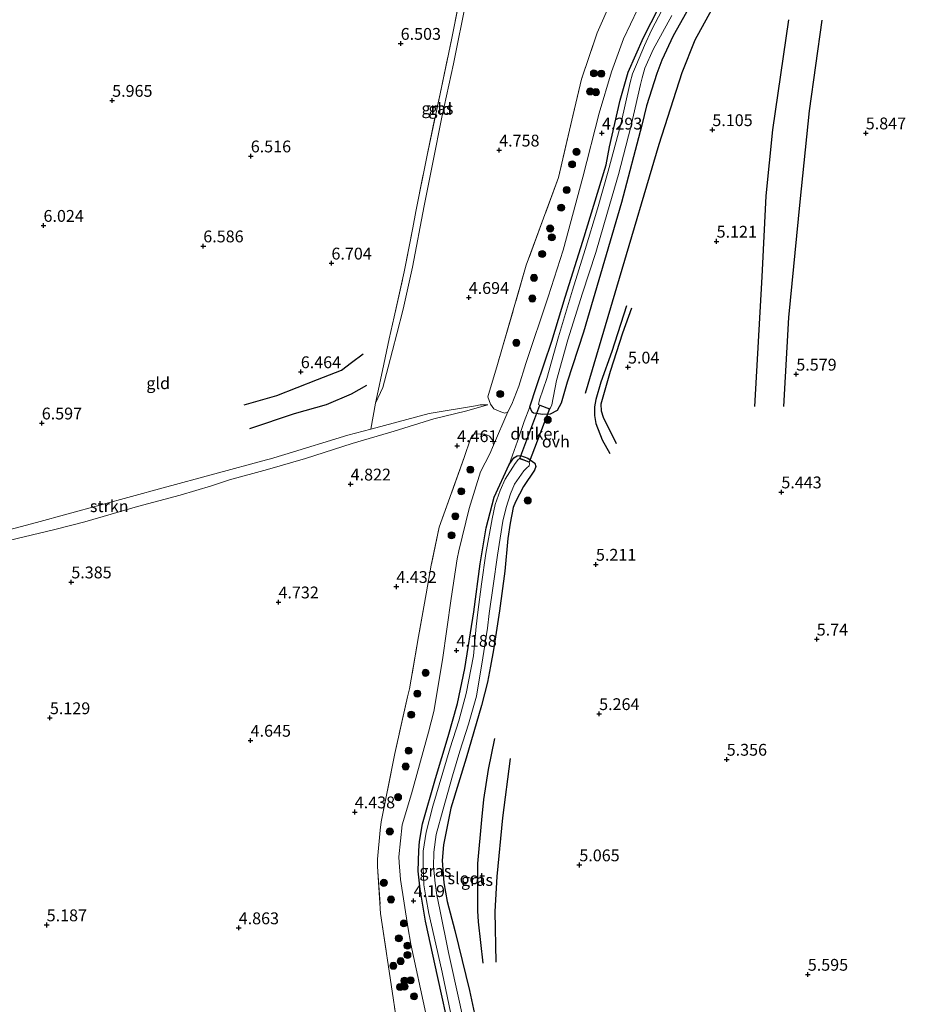
# Model space of a CAD drawing. Units: metres. Extents: x 202021 to 210008, y 468749 to 475003.
# Drawn here: x 207745 to 207933, y 469865 to 470073 of the extents above; entities that cross this region are included whole.
import ezdxf
from ezdxf.enums import TextEntityAlignment as Align

# ---------------------------------------------------------------- set-up
doc = ezdxf.new("R2010")
doc.units = ezdxf.units.M
doc.linetypes.add('IE-TERREINAFSCHEIDING', pattern=[10, 8, -2])
doc.layers.get('0').update_dxf_attribs({"lineweight": 25})
for name, color, linetype, lineweight in [('B-ME-GR-BOOM-S-B1', 93, 'Continuous', 18), ('B-ME-GR-STRUIKEN-GV-B6', 93, 'Continuous', 18), ('B-ME-GW-GRONDWERKLIJN-L-B1', 10, 'Continuous', 25), ('B-ME-GW-HOOGTEPUNT-S-B1', 10, 'Continuous', 25), ('B-ME-GW-INSTEEKWATERGANG-L-B1', 10, 'Continuous', 25), ('B-ME-GW-KRUINLIJN-L-B1', 93, 'Continuous', 18), ('B-ME-GW-TEENLIJN-L-B1', 93, 'Continuous', 18), ('B-ME-IE-GRASLAND-GV-B6', 93, 'Continuous', 18), ('B-ME-IE-GRONDWERKLIJN-GROND_INGERICHT-GV-B6', 253, 'Continuous', 18), ('B-ME-IE-TERREINAFSCHEIDING-RASTERHEKWERK-L-B1', 8, 'IE-TERREINAFSCHEIDING', 18), ('B-ME-KW-DUIKER-GV-B6', 10, 'Continuous', 25), ('B-ME-OG-BREUK-L-B1', 10, 'Continuous', 25), ('B-ME-OG-WATER-GV-B6', 153, 'Continuous', 18), ('B-ME-VH-VERH_SOORT-ONVERHARD-GV-B6', 8, 'Continuous', 18)]:
    doc.layers.add(name, color=color, linetype=linetype, lineweight=lineweight)
doc.styles.add('NLCS-ISO', font='NLCS-ISO.TTF')

# ---------------------------------------------------------------- blocks, each defined once
blk = doc.blocks.new('boom')
blk.add_hatch(color=256).paths.add_polyline_path([(-0.75, 0, 1), (0.75, 0, 1)])
blk.add_circle((0, 0), 0.75)
blk = doc.blocks.new('hoogtepunt')
for p, q in [((-0.5, 0), (0.5, 0)), ((0, 0.5), (0, -0.5))]:
    blk.add_line(p, q)

msp = doc.modelspace()

# ---------------------------------------------------------------- linework, layer by layer
at = {"layer": 'B-ME-GR-STRUIKEN-GV-B6'}
msp.add_polyline3d([(207728.15, 469961.13, 6.98), (207748.96, 469966.62, 7.32), (207775.71, 469973.95, 7.01), (207797.51, 469979.85, 5.93), (207798.36, 469980.11, 5.9), (207801.38, 469981.02, 5.8), (207814.75, 469985.07, 5.36), (207819.56, 469986.37, 5.18), (207831.89, 469989.64, 4.97), (207841.72, 469991.3, 4.49), (207842.68, 469991.5, 4.46), (207844.31, 469991.53, 4.34), (207839.59, 469990.18, 4.25), (207832.9, 469988.51, 4.37), (207824.53, 469985.91, 4.65), (207815.66, 469983.31, 4.81), (207805.78, 469980.16, 5.05), (207797.75, 469977.82, 5.23), (207789.69, 469975.67, 5.45), (207785.9, 469974.4, 5.63), (207779.32, 469972.39, 5.71), (207770.27, 469970.01, 5.84), (207759.14, 469966.8, 5.86), (207752.83, 469965.16, 5.98), (207743.09, 469962.83, 5.91)], dxfattribs=at)
at = {"layer": 'B-ME-GW-GRONDWERKLIJN-L-B1'}
for points in [[(207906.84, 469991.15, 5.62), (207907.95, 470009.97, 5.7), (207910.33, 470034.42, 5.68), (207912.29, 470053.65, 5.71), (207914.98, 470072.81, 5.64)], [(207871.49, 469983.24, 4.88), (207868.76, 469988.8, 4.85), (207868.35, 469990.19, 4.87), (207868.26, 469991.71, 4.86), (207870.22, 469998.59, 4.93), (207872.84, 470006.72, 5.05), (207874.72, 470011.97, 5.01)], [(207792.81, 469991.48, 6.65), (207799.74, 469993.44, 6.37), (207808.3, 469996.85, 6.24), (207813.39, 469998.8, 6.15), (207815.52, 470000.41, 6.13), (207817.96, 470002.24, 6.04)], [(207849.06, 469916.75, 4.72), (207847.39, 469904.2, 4.82), (207846.19, 469891.87, 4.81), (207845.8, 469884.41, 4.87), (207846.03, 469873.74, 4.93)]]:
    msp.add_polyline3d(points, dxfattribs=at)
at = {"layer": 'B-ME-GW-INSTEEKWATERGANG-L-B1'}
for points in [[(207886.94, 470075.59, 5.2), (207883.49, 470069.46, 5.2), (207881.07, 470064.29, 5.2), (207880.06, 470061.5, 5.21), (207877.87, 470054.69, 5.18), (207876.86, 470050.62, 5.14), (207872.58, 470034.25, 5.15), (207864.5, 470006.83, 5.23), (207862.19, 469999.76, 5.24), (207861.05, 469996.3, 5.05), (207859.8, 469991.83, 4.75), (207858.94, 469990.3, 4.6), (207857.51, 469989.56, 4.5), (207855.96, 469989.46, 4.45), (207853.99, 469989.76, 4.39), (207853.7, 469989.96, 4.37), (207853.17, 469991.07, 4.41), (207854.59, 469995.34, 4.47), (207857.87, 470004.92, 4.29), (207860.65, 470014.22, 4.27), (207864.37, 470026.08, 4.29), (207869.32, 470042.19, 4.33), (207870.05, 470046.03, 4.35), (207872.26, 470055.88, 4.27), (207873.97, 470061.82, 4.26), (207877.24, 470069.11, 4.19), (207882, 470078.56, 4.36)], [(207836.36, 469858.68, 4.25), (207833.74, 469870.47, 4.25), (207831.16, 469882.37, 4.23), (207830.04, 469889.15, 4.2), (207829.6, 469892.97, 4.2), (207829.71, 469897.33, 4.21), (207829.87, 469899.26, 4.22), (207830.47, 469902.98, 4.23), (207833.27, 469912.52, 4.21), (207835.91, 469921.41, 4.32), (207837.89, 469928.42, 4.32), (207839.47, 469935.76, 4.27), (207841.34, 469947.73, 4.15), (207842.72, 469957.92, 4.14), (207843.95, 469965.53, 4.11), (207845.67, 469971.99, 4.21), (207848.79, 469978.87, 4.24), (207849.79, 469980.29, 4.21), (207850.53, 469980.71, 4.22), (207851.18, 469980.77, 4.25), (207852.76, 469980.22, 4.32), (207854.23, 469979.19, 4.43), (207854.44, 469978.45, 4.52), (207854.2, 469977.67, 4.57), (207851.86, 469974.24, 4.66), (207850.13, 469971.03, 4.74), (207849.68, 469969.81, 4.73), (207849.02, 469966.5, 4.64), (207848.57, 469963.28, 4.58), (207847.87, 469956.35, 4.54), (207846.77, 469948, 4.53), (207845.48, 469939.74, 4.57), (207844.88, 469936.29, 4.58), (207844.27, 469932.9, 4.55), (207842.98, 469927.99, 4.51), (207839.7, 469916.87, 4.47), (207836.49, 469906.27, 4.43), (207834.91, 469898.54, 4.42), (207834.66, 469895.24, 4.42), (207835.04, 469890.47, 4.42), (207835.73, 469886.58, 4.42), (207837.32, 469880.41, 4.6), (207840.42, 469867.78, 4.88), (207842.73, 469856.89, 5.06)]]:
    msp.add_polyline3d(points, dxfattribs=at)
at = {"layer": 'B-ME-GW-KRUINLIJN-L-B1'}
msp.add_polyline3d([(207684.42, 469948.65, 5.84), (207686.41, 469950.54, 6.24), (207701.05, 469954.51, 6.44), (207725.88, 469960.53, 6.94), (207726.17, 469960.6, 6.94), (207728.15, 469961.13, 6.98), (207748.96, 469966.62, 7.32), (207775.71, 469973.95, 7.01), (207797.51, 469979.85, 5.93), (207798.36, 469980.11, 5.9), (207801.38, 469981.02, 5.8), (207814.75, 469985.07, 5.36), (207819.56, 469986.37, 5.18), (207831.89, 469989.64, 4.97), (207841.72, 469991.3, 4.49), (207842.68, 469991.5, 4.46), (207844.31, 469991.53, 4.34)], dxfattribs=at)
at = {"layer": 'B-ME-GW-TEENLIJN-L-B1'}
for points in [[(207820.56, 469991.83, 5.16), (207822.1, 469995.17, 4.99), (207823.27, 469999.47, 4.98), (207825.1, 470006.53, 5), (207826.44, 470011.69, 5.18), (207828.39, 470020.6, 5.6), (207830.89, 470033.55, 5.59), (207832.69, 470042.71, 5.56), (207834.6, 470052.27, 5.69), (207837.08, 470063.56, 5.77), (207839.83, 470077.28, 5.98), (207841.81, 470087.75, 6.17), (207843.55, 470096.53, 6.22), (207846.34, 470107.84, 6.19), (207846.6, 470110.28, 6.25), (207846.79, 470116.46, 6.53)], [(207684.42, 469948.65, 5.84), (207689.65, 469949.62, 5.74), (207700.63, 469952.56, 5.71), (207711.82, 469955.53, 5.83), (207721.46, 469957.53, 5.81), (207731.76, 469960.2, 5.81), (207743.09, 469962.83, 5.91), (207752.83, 469965.16, 5.98), (207759.14, 469966.8, 5.86), (207770.27, 469970.01, 5.84), (207779.32, 469972.39, 5.71), (207785.9, 469974.4, 5.63), (207789.69, 469975.67, 5.45), (207797.75, 469977.82, 5.23), (207805.78, 469980.16, 5.05), (207815.66, 469983.31, 4.81), (207824.53, 469985.91, 4.65), (207832.9, 469988.51, 4.37), (207839.59, 469990.18, 4.25), (207844.31, 469991.53, 4.34)]]:
    msp.add_polyline3d(points, dxfattribs=at)
at = {"layer": 'B-ME-IE-GRASLAND-GV-B6'}
for points in [[(207820.56, 469991.83, 5.16), (207820.68, 469992.51, 5.16), (207822.32, 470000.06, 5.31), (207823.43, 470005.43, 5.45), (207824.51, 470010.1, 5.72), (207826.64, 470019.59, 6.27), (207828.45, 470028.92, 6.44), (207829.1, 470032.35, 6.35), (207831.47, 470044.28, 6.22), (207834.22, 470057.21, 6.18), (207836.61, 470068.63, 6.27), (207839.04, 470080.68, 6.33)], [(207886.94, 470075.59, 5.2), (207883.49, 470069.46, 5.2), (207881.07, 470064.29, 5.2), (207880.06, 470061.5, 5.21), (207877.87, 470054.69, 5.18), (207876.86, 470050.62, 5.14), (207872.58, 470034.25, 5.15), (207864.5, 470006.83, 5.23), (207862.19, 469999.76, 5.24), (207861.05, 469996.3, 5.05), (207859.8, 469991.83, 4.75), (207858.94, 469990.3, 4.6), (207857.51, 469989.56, 4.5), (207855.96, 469989.46, 4.45), (207853.99, 469989.76, 4.39), (207853.7, 469989.96, 4.37), (207853.17, 469991.07, 4.41), (207854.59, 469995.34, 4.47), (207857.87, 470004.92, 4.29), (207860.65, 470014.22, 4.27), (207864.37, 470026.08, 4.29), (207869.32, 470042.19, 4.33), (207870.05, 470046.03, 4.35), (207872.26, 470055.88, 4.27), (207873.97, 470061.82, 4.26), (207877.24, 470069.11, 4.19), (207882, 470078.56, 4.36)], [(207839.83, 470077.28, 5.98), (207837.08, 470063.56, 5.77), (207834.6, 470052.27, 5.69), (207832.69, 470042.71, 5.56), (207830.89, 470033.55, 5.59), (207828.39, 470020.6, 5.6), (207826.44, 470011.69, 5.18), (207825.1, 470006.53, 5), (207823.27, 469999.47, 4.98), (207822.1, 469995.17, 4.99), (207820.56, 469991.83, 5.16)], [(207875.92, 470075.02, 4.43), (207873.01, 470068.81, 4.38), (207870.45, 470061.83, 4.34), (207867.82, 470053.11, 4.38), (207864.4, 470039.61, 4.41), (207860.2, 470024.2, 4.37), (207857.08, 470014.32, 4.4), (207852.35, 470000.2, 4.66), (207850.84, 469995.47, 4.55), (207849.39, 469991.65, 4.36), (207848.51, 469990, 4.37), (207847.91, 469989.77, 4.37), (207847.09, 469990.04, 4.33), (207845.61, 469990.64, 4.32), (207844.9, 469991.66, 4.46), (207844.32, 469993.18, 4.62), (207846.33, 470000.02, 4.8), (207852.43, 470020.98, 4.59), (207859.24, 470039.54, 4.52), (207862.08, 470051.63, 4.47), (207864.11, 470060.32, 4.42), (207867.41, 470070.12, 4.52), (207870.48, 470076.95, 4.6)], [(207881.14, 470074.93, 3.6), (207878.91, 470070.69, 3.6), (207877.4, 470067.44, 3.62), (207875.72, 470063.43, 3.63), (207874.9, 470061.44, 3.63), (207874.4, 470059.61, 3.63), (207872.45, 470050.79, 3.64), (207869.75, 470040.84, 3.65), (207867.48, 470032.91, 3.67), (207864.85, 470024.3, 3.67), (207862.23, 470015.71, 3.67), (207859.25, 470005.85, 3.68), (207856.79, 469997.06, 3.68), (207855.23, 469992.54, 3.68), (207855.01, 469991.57, 3.68), (207855.31, 469991.42, 3.68), (207857.33, 469990.68, 3.68), (207857.55, 469990.85, 3.68), (207857.85, 469991.49, 3.68), (207858.8, 469996.67, 3.68), (207861.24, 470005.26, 3.68), (207864.35, 470015.06, 3.67), (207867.17, 470023.66, 3.67), (207869.62, 470032.19, 3.67), (207871.91, 470040.18, 3.65), (207874.54, 470050.26, 3.64), (207876.56, 470059.16, 3.63), (207876.91, 470060.6, 3.63), (207877.52, 470062.65, 3.63), (207879.25, 470066.61, 3.6), (207883.19, 470073.76, 3.6)], [(207824.77, 469862.87, 4.43), (207821.65, 469884.03, 4.43), (207821.01, 469893.97, 4.47), (207820.96, 469895.49, 4.46), (207821.58, 469901.63, 4.43), (207821.74, 469903.42, 4.41), (207824.68, 469917.86, 4.39), (207827.32, 469929.8, 4.41), (207827.77, 469931.49, 4.39), (207829.66, 469942.53, 4.42), (207831.28, 469951.55, 4.47), (207832.34, 469957.62, 4.47), (207834.03, 469965.64, 4.52), (207839.32, 469980.36, 4.41), (207840.63, 469984.34, 4.39), (207841, 469985.11, 4.25), (207841.61, 469985.36, 4.22), (207842.78, 469985.33, 4.23), (207843.7, 469985.28, 4.22), (207844.67, 469984.89, 4.22), (207845.37, 469983.97, 4.25), (207845.5, 469982.98, 4.31), (207844.74, 469981.11, 4.36), (207842.77, 469977.33, 4.4), (207840.4, 469969.57, 4.42), (207838.2, 469960.67, 4.29), (207837.84, 469958.96, 4.28), (207836.54, 469950.6, 4.19), (207834.71, 469937.6, 4.18), (207832.89, 469926.71, 4.27), (207831.8, 469922.36, 4.25), (207828.16, 469909.31, 4.37), (207826.24, 469902.72, 4.35), (207825.53, 469895.97, 4.36), (207825.55, 469894.83, 4.34), (207825.85, 469891.22, 4.29), (207827.37, 469881.21, 4.29), (207828.03, 469877.51, 4.29), (207831.19, 469862.87, 4.29)], [(207836.36, 469858.68, 4.25), (207833.74, 469870.47, 4.25), (207831.16, 469882.37, 4.23), (207830.04, 469889.15, 4.2), (207829.6, 469892.97, 4.2), (207829.71, 469897.33, 4.21), (207829.87, 469899.26, 4.22), (207830.47, 469902.98, 4.23), (207833.27, 469912.52, 4.21), (207835.91, 469921.41, 4.32), (207837.89, 469928.42, 4.32), (207839.47, 469935.76, 4.27), (207841.34, 469947.73, 4.15), (207842.72, 469957.92, 4.14), (207843.95, 469965.53, 4.11), (207845.67, 469971.99, 4.21), (207848.79, 469978.87, 4.24), (207849.79, 469980.29, 4.21), (207850.53, 469980.71, 4.22), (207851.18, 469980.77, 4.25), (207852.76, 469980.22, 4.32), (207854.23, 469979.19, 4.43), (207854.44, 469978.45, 4.52), (207854.2, 469977.67, 4.57), (207851.86, 469974.24, 4.66), (207850.13, 469971.03, 4.74), (207849.68, 469969.81, 4.73), (207849.02, 469966.5, 4.64), (207848.57, 469963.28, 4.58), (207847.87, 469956.35, 4.54), (207846.77, 469948, 4.53), (207845.48, 469939.74, 4.57), (207844.88, 469936.29, 4.58), (207844.27, 469932.9, 4.55), (207842.98, 469927.99, 4.51), (207839.7, 469916.87, 4.47), (207836.49, 469906.27, 4.43), (207834.91, 469898.54, 4.42), (207834.66, 469895.24, 4.42), (207835.04, 469890.47, 4.42), (207835.73, 469886.58, 4.42), (207837.32, 469880.41, 4.6), (207840.42, 469867.78, 4.88), (207842.73, 469856.89, 5.06)], [(207840.48, 469855.31, 3.8), (207838.32, 469865.31, 3.8), (207836.02, 469875.79, 3.8), (207834.14, 469884.85, 3.8), (207833.56, 469887.91, 3.8), (207833.18, 469890.41, 3.8), (207832.8, 469893.9, 3.8), (207832.9, 469896.98, 3.8), (207833.4, 469900.71, 3.77), (207834.87, 469906.03, 3.76), (207836.84, 469913.13, 3.76), (207838.36, 469918.3, 3.76), (207840.26, 469924.01, 3.75), (207841.94, 469929.95, 3.75), (207843.25, 469938.06, 3.71), (207844.23, 469944.3, 3.7), (207844.62, 469947.4, 3.7), (207845.45, 469953.27, 3.69), (207846.37, 469959.73, 3.68), (207847.49, 469966.91, 3.68), (207848.2, 469969.77, 3.68), (207849.1, 469972.68, 3.68), (207849.98, 469974.71, 3.68), (207851.93, 469977.57, 3.68), (207852.58, 469978.21, 3.68), (207853.05, 469978.62, 3.68), (207853.09, 469979.02, 3.68), (207853.04, 469979.36, 3.68), (207851.03, 469980.12, 3.68), (207850.91, 469980.09, 3.68), (207850.79, 469980.05, 3.68), (207850.07, 469979.11, 3.68), (207847.96, 469975.8, 3.68), (207846.91, 469973.42, 3.68), (207845.88, 469970.42, 3.68), (207845.21, 469967.39, 3.68), (207843.86, 469960.11, 3.68), (207842.98, 469953.63, 3.69), (207842.23, 469947.71, 3.7), (207841.85, 469944.63, 3.7), (207841.3, 469938.45, 3.71), (207839.73, 469930.48, 3.75), (207838.18, 469924.73, 3.75), (207836.34, 469919.03, 3.76), (207834.8, 469913.81, 3.76), (207832.67, 469906.67, 3.76), (207831.28, 469901.2, 3.77), (207830.67, 469897.18, 3.8), (207830.62, 469893.82, 3.8), (207830.8, 469890.1, 3.8), (207831.19, 469887.51, 3.8), (207831.85, 469883.99, 3.8), (207832.97, 469879.11, 3.8), (207834.63, 469871.6, 3.8), (207836.48, 469862.83, 3.8)]]:
    msp.add_polyline3d(points, dxfattribs=at)
at = {"layer": 'B-ME-IE-GRONDWERKLIJN-GROND_INGERICHT-GV-B6'}
for points in [[(207839.04, 470080.68, 6.33), (207836.61, 470068.63, 6.27), (207834.22, 470057.21, 6.18), (207831.47, 470044.28, 6.22), (207829.1, 470032.35, 6.35), (207828.45, 470028.92, 6.44), (207826.64, 470019.59, 6.27), (207824.51, 470010.1, 5.72), (207823.43, 470005.43, 5.45), (207822.32, 470000.06, 5.31), (207820.68, 469992.51, 5.16), (207820.56, 469991.83, 5.16)], [(207820.56, 469991.83, 5.16), (207822.1, 469995.17, 4.99), (207823.27, 469999.47, 4.98), (207825.1, 470006.53, 5), (207826.44, 470011.69, 5.18), (207828.39, 470020.6, 5.6), (207830.89, 470033.55, 5.59), (207832.69, 470042.71, 5.56), (207834.6, 470052.27, 5.69), (207837.08, 470063.56, 5.77), (207839.83, 470077.28, 5.98)], [(207870.48, 470076.95, 4.6), (207867.41, 470070.12, 4.52), (207864.11, 470060.32, 4.42), (207862.08, 470051.63, 4.47), (207859.24, 470039.54, 4.52), (207852.43, 470020.98, 4.59), (207846.33, 470000.02, 4.8), (207844.32, 469993.18, 4.62), (207844.9, 469991.66, 4.46), (207845.61, 469990.64, 4.32), (207847.09, 469990.04, 4.33), (207847.91, 469989.77, 4.37), (207848.51, 469990, 4.37), (207845.5, 469982.98, 4.31), (207845.37, 469983.97, 4.25), (207844.67, 469984.89, 4.22), (207843.7, 469985.28, 4.22), (207842.78, 469985.33, 4.23), (207841.61, 469985.36, 4.22), (207841, 469985.11, 4.25), (207840.63, 469984.34, 4.39), (207839.32, 469980.36, 4.41), (207834.03, 469965.64, 4.52), (207832.34, 469957.62, 4.47), (207831.28, 469951.55, 4.47), (207829.66, 469942.53, 4.42), (207827.77, 469931.49, 4.39), (207827.32, 469929.8, 4.41), (207824.68, 469917.86, 4.39), (207821.74, 469903.42, 4.41), (207821.58, 469901.63, 4.43), (207820.96, 469895.49, 4.46), (207821.01, 469893.97, 4.47), (207821.65, 469884.03, 4.43), (207824.77, 469862.87, 4.43)], [(207842.73, 469856.89, 5.06), (207840.42, 469867.78, 4.88), (207837.32, 469880.41, 4.6), (207835.73, 469886.58, 4.42), (207835.04, 469890.47, 4.42), (207834.66, 469895.24, 4.42), (207834.91, 469898.54, 4.42), (207836.49, 469906.27, 4.43), (207839.7, 469916.87, 4.47), (207842.98, 469927.99, 4.51), (207844.27, 469932.9, 4.55), (207844.88, 469936.29, 4.58), (207845.48, 469939.74, 4.57), (207846.77, 469948, 4.53), (207847.87, 469956.35, 4.54), (207848.57, 469963.28, 4.58), (207849.02, 469966.5, 4.64), (207849.68, 469969.81, 4.73), (207850.13, 469971.03, 4.74), (207851.86, 469974.24, 4.66), (207854.2, 469977.67, 4.57), (207854.44, 469978.45, 4.52), (207854.23, 469979.19, 4.43), (207852.76, 469980.22, 4.32), (207851.18, 469980.77, 4.25), (207850.53, 469980.71, 4.22), (207849.79, 469980.29, 4.21), (207848.79, 469978.87, 4.24), (207850.57, 469983.85, 4.19), (207851.98, 469987.96, 4.36), (207853.17, 469991.07, 4.41), (207853.7, 469989.96, 4.37), (207853.99, 469989.76, 4.39), (207855.96, 469989.46, 4.45), (207857.51, 469989.56, 4.5), (207858.94, 469990.3, 4.6), (207859.8, 469991.83, 4.75), (207861.05, 469996.3, 5.05), (207862.19, 469999.76, 5.24), (207864.5, 470006.83, 5.23), (207872.58, 470034.25, 5.15), (207876.86, 470050.62, 5.14), (207877.87, 470054.69, 5.18), (207880.06, 470061.5, 5.21), (207881.07, 470064.29, 5.2), (207883.49, 470069.46, 5.2), (207886.94, 470075.59, 5.2)], [(207743.09, 469962.83, 5.91), (207752.83, 469965.16, 5.98), (207759.14, 469966.8, 5.86), (207770.27, 469970.01, 5.84), (207779.32, 469972.39, 5.71), (207785.9, 469974.4, 5.63), (207789.69, 469975.67, 5.45), (207797.75, 469977.82, 5.23), (207805.78, 469980.16, 5.05), (207815.66, 469983.31, 4.81), (207824.53, 469985.91, 4.65), (207832.9, 469988.51, 4.37), (207839.59, 469990.18, 4.25), (207844.31, 469991.53, 4.34), (207842.68, 469991.5, 4.46), (207841.72, 469991.3, 4.49), (207831.89, 469989.64, 4.97), (207819.56, 469986.37, 5.18), (207814.75, 469985.07, 5.36), (207801.38, 469981.02, 5.8), (207798.36, 469980.11, 5.9), (207797.51, 469979.85, 5.93), (207775.71, 469973.95, 7.01), (207748.96, 469966.62, 7.32), (207728.15, 469961.13, 6.98)]]:
    msp.add_polyline3d(points, dxfattribs=at)
at = {"layer": 'B-ME-IE-TERREINAFSCHEIDING-RASTERHEKWERK-L-B1'}
msp.add_line((207819.56, 469986.37, 5.18), (207820.56, 469991.83, 5.16), dxfattribs=at)
for points in [[(207907.43, 470159.77, 4.52), (207906.03, 470154.94, 4.55), (207904.49, 470147.97, 4.57), (207901.55, 470136.82, 4.51), (207898.14, 470127.36, 4.45), (207894.49, 470118.8, 4.41), (207888.67, 470108.31, 4.33), (207885.34, 470102.72, 4.28), (207876.51, 470088, 4.76), (207870.48, 470076.95, 4.6), (207867.41, 470070.12, 4.52), (207864.11, 470060.32, 4.42), (207862.08, 470051.63, 4.47), (207859.24, 470039.54, 4.52), (207852.43, 470020.98, 4.59), (207846.33, 470000.02, 4.8), (207844.32, 469993.18, 4.62)], [(207820.56, 469991.83, 5.16), (207820.68, 469992.51, 5.16), (207822.32, 470000.06, 5.31), (207823.43, 470005.43, 5.45), (207824.51, 470010.1, 5.72), (207826.64, 470019.59, 6.27), (207828.45, 470028.92, 6.44), (207829.1, 470032.35, 6.35), (207831.47, 470044.28, 6.22), (207834.22, 470057.21, 6.18), (207836.61, 470068.63, 6.27), (207839.04, 470080.68, 6.33), (207841.74, 470093.75, 6.46), (207845.51, 470111.55, 6.46), (207846.79, 470116.46, 6.53)], [(207841, 469985.11, 4.25), (207840.63, 469984.34, 4.39), (207839.32, 469980.36, 4.41), (207834.03, 469965.64, 4.52), (207832.34, 469957.62, 4.47), (207831.28, 469951.55, 4.47), (207829.66, 469942.53, 4.42), (207827.77, 469931.49, 4.39), (207827.32, 469929.8, 4.41), (207824.68, 469917.86, 4.39), (207821.74, 469903.42, 4.41), (207821.58, 469901.63, 4.43), (207820.96, 469895.49, 4.46), (207821.01, 469893.97, 4.47), (207821.65, 469884.03, 4.43), (207824.77, 469862.87, 4.43), (207827.14, 469844.44, 4.53), (207828.08, 469838.95, 4.52), (207828.38, 469834.43, 4.51), (207828.39, 469830.41, 4.51), (207828.26, 469818.75, 4.6), (207827.63, 469800.67, 4.68)]]:
    msp.add_polyline3d(points, dxfattribs=at)
at = {"layer": 'B-ME-KW-DUIKER-GV-B6'}
msp.add_polyline3d([(207851.04, 469980.14, 3.68), (207855.31, 469991.4, 3.68), (207857.32, 469990.64, 3.68), (207853.05, 469979.37, 3.68), (207851.04, 469980.14, 3.68)], dxfattribs=at)
at = {"layer": 'B-ME-OG-BREUK-L-B1'}
for points in [[(207864.98, 469993.94, 4.76), (207872.15, 470018.27, 4.95), (207880.53, 470046.54, 4.83), (207885.39, 470061.7, 4.84), (207888.13, 470068.59, 4.88), (207894, 470079.31, 4.84), (207902.1, 470094.2, 4.9), (207911.56, 470110.88, 4.88), (207914.37, 470117.14, 4.86), (207916.55, 470122.54, 4.87), (207919.81, 470132.53, 4.92), (207923.08, 470144.19, 4.98), (207926.95, 470155.91, 4.91), (207929.29, 470161.29, 4.83)], [(207900.71, 469991.18, 5.41), (207902.28, 470018.52, 5.44), (207903.13, 470035.69, 5.45), (207904.54, 470049.58, 5.49), (207907.9, 470072.87, 5.38)], [(207873.6, 470012.41, 4.86), (207870.53, 470002.76, 4.89), (207868.21, 469996.31, 4.8), (207867.14, 469992.61, 4.61), (207866.85, 469991.06, 4.62), (207866.82, 469989.24, 4.64), (207867.15, 469987.54, 4.65), (207868.46, 469984.08, 4.68), (207870.07, 469981.18, 4.77)], [(207794.02, 469986.51, 6.36), (207803.48, 469989.64, 6.04), (207810.2, 469991.59, 5.96), (207815.52, 469993.79, 5.69), (207818.74, 469995.67, 5.56)], [(207843.34, 469873.51, 4.93), (207842.31, 469882.24, 4.71), (207842.22, 469884.6, 4.62), (207842.23, 469894.55, 4.44), (207843.05, 469903.82, 4.46), (207843.45, 469908.11, 4.46), (207844.45, 469914.45, 4.47), (207845.8, 469920.98, 4.49)]]:
    msp.add_polyline3d(points, dxfattribs=at)
at = {"layer": 'B-ME-OG-WATER-GV-B6'}
for points in [[(207883.19, 470073.76, 3.6), (207879.25, 470066.61, 3.6), (207877.52, 470062.65, 3.63), (207876.91, 470060.6, 3.63), (207876.56, 470059.16, 3.63), (207874.54, 470050.26, 3.64), (207871.91, 470040.18, 3.65), (207869.62, 470032.19, 3.67), (207867.17, 470023.66, 3.67), (207864.35, 470015.06, 3.67), (207861.24, 470005.26, 3.68), (207858.8, 469996.67, 3.68), (207857.85, 469991.49, 3.68), (207857.55, 469990.85, 3.68), (207857.33, 469990.68, 3.68), (207855.31, 469991.42, 3.68), (207855.01, 469991.57, 3.68), (207855.23, 469992.54, 3.68), (207856.79, 469997.06, 3.68), (207859.25, 470005.85, 3.68), (207862.23, 470015.71, 3.67), (207864.85, 470024.3, 3.67), (207867.48, 470032.91, 3.67), (207869.75, 470040.84, 3.65), (207872.45, 470050.79, 3.64), (207874.4, 470059.61, 3.63), (207874.9, 470061.44, 3.63), (207875.72, 470063.43, 3.63), (207877.4, 470067.44, 3.62), (207878.91, 470070.69, 3.6), (207881.14, 470074.93, 3.6)], [(207836.48, 469862.83, 3.8), (207834.63, 469871.6, 3.8), (207832.97, 469879.11, 3.8), (207831.85, 469883.99, 3.8), (207831.19, 469887.51, 3.8), (207830.8, 469890.1, 3.8), (207830.62, 469893.82, 3.8), (207830.67, 469897.18, 3.8), (207831.28, 469901.2, 3.77), (207832.67, 469906.67, 3.76), (207834.8, 469913.81, 3.76), (207836.34, 469919.03, 3.76), (207838.18, 469924.73, 3.75), (207839.73, 469930.48, 3.75), (207841.3, 469938.45, 3.71), (207841.85, 469944.63, 3.7), (207842.23, 469947.71, 3.7), (207842.98, 469953.63, 3.69), (207843.86, 469960.11, 3.68), (207845.21, 469967.39, 3.68), (207845.88, 469970.42, 3.68), (207846.91, 469973.42, 3.68), (207847.96, 469975.8, 3.68), (207850.07, 469979.11, 3.68), (207850.79, 469980.05, 3.68), (207850.91, 469980.09, 3.68), (207851.03, 469980.12, 3.68), (207853.04, 469979.36, 3.68), (207853.09, 469979.02, 3.68), (207853.05, 469978.62, 3.68), (207852.58, 469978.21, 3.68), (207851.93, 469977.57, 3.68), (207849.98, 469974.71, 3.68), (207849.1, 469972.68, 3.68), (207848.2, 469969.77, 3.68), (207847.49, 469966.91, 3.68), (207846.37, 469959.73, 3.68), (207845.45, 469953.27, 3.69), (207844.62, 469947.4, 3.7), (207844.23, 469944.3, 3.7), (207843.25, 469938.06, 3.71), (207841.94, 469929.95, 3.75), (207840.26, 469924.01, 3.75), (207838.36, 469918.3, 3.76), (207836.84, 469913.13, 3.76), (207834.87, 469906.03, 3.76), (207833.4, 469900.71, 3.77), (207832.9, 469896.98, 3.8), (207832.8, 469893.9, 3.8), (207833.18, 469890.41, 3.8), (207833.56, 469887.91, 3.8), (207834.14, 469884.85, 3.8), (207836.02, 469875.79, 3.8), (207838.32, 469865.31, 3.8), (207840.48, 469855.31, 3.8)]]:
    msp.add_polyline3d(points, dxfattribs=at)
at = {"layer": 'B-ME-VH-VERH_SOORT-ONVERHARD-GV-B6'}
for points in [[(207882, 470078.56, 4.36), (207877.24, 470069.11, 4.19), (207873.97, 470061.82, 4.26), (207872.26, 470055.88, 4.27), (207870.05, 470046.03, 4.35), (207869.32, 470042.19, 4.33), (207864.37, 470026.08, 4.29), (207860.65, 470014.22, 4.27), (207857.87, 470004.92, 4.29), (207854.59, 469995.34, 4.47), (207853.17, 469991.07, 4.41), (207851.98, 469987.96, 4.36), (207850.57, 469983.85, 4.19), (207848.79, 469978.87, 4.24), (207845.67, 469971.99, 4.21), (207843.95, 469965.53, 4.11), (207842.72, 469957.92, 4.14), (207841.34, 469947.73, 4.15), (207839.47, 469935.76, 4.27), (207837.89, 469928.42, 4.32), (207835.91, 469921.41, 4.32), (207833.27, 469912.52, 4.21), (207830.47, 469902.98, 4.23), (207829.87, 469899.26, 4.22), (207829.71, 469897.33, 4.21), (207829.6, 469892.97, 4.2), (207830.04, 469889.15, 4.2), (207831.16, 469882.37, 4.23), (207833.74, 469870.47, 4.25), (207836.36, 469858.68, 4.25)], [(207831.19, 469862.87, 4.29), (207828.03, 469877.51, 4.29), (207827.37, 469881.21, 4.29), (207825.85, 469891.22, 4.29), (207825.55, 469894.83, 4.34), (207825.53, 469895.97, 4.36), (207826.24, 469902.72, 4.35), (207828.16, 469909.31, 4.37), (207831.8, 469922.36, 4.25), (207832.89, 469926.71, 4.27), (207834.71, 469937.6, 4.18), (207836.54, 469950.6, 4.19), (207837.84, 469958.96, 4.28), (207838.2, 469960.67, 4.29), (207840.4, 469969.57, 4.42), (207842.77, 469977.33, 4.4), (207844.74, 469981.11, 4.36), (207845.5, 469982.98, 4.31), (207848.51, 469990, 4.37), (207849.39, 469991.65, 4.36), (207850.84, 469995.47, 4.55), (207852.35, 470000.2, 4.66), (207857.08, 470014.32, 4.4), (207860.2, 470024.2, 4.37), (207864.4, 470039.61, 4.41), (207867.82, 470053.11, 4.38), (207870.45, 470061.83, 4.34), (207873.01, 470068.81, 4.38), (207875.92, 470075.02, 4.43)]]:
    msp.add_polyline3d(points, dxfattribs=at)

# ---------------------------------------------------------------- block references
at = {"layer": 'B-ME-GR-BOOM-S-B1', "rotation": 90}
for p in [(207866.73, 470061.54, 4.55), (207868.29, 470061.47, 4.53), (207865.92, 470057.72, 4.35), (207867.17, 470057.57, 4.36), (207863.04, 470044.95, 4.45), (207862.12, 470042.32, 4.44), (207860.98, 470036.9, 4.41), (207859.8, 470033.15, 4.44), (207857.48, 470028.75, 4.52), (207857.83, 470026.89, 4.44), (207855.79, 470023.37, 4.56), (207854.07, 470018.34, 4.56), (207853.71, 470013.96, 4.71), (207850.33, 470004.59, 4.78), (207846.93, 469993.79, 4.68), (207856.97, 469988.34, 4.44), (207840.61, 469977.8, 4.55), (207838.7, 469973.23, 4.56), (207852.75, 469971.27, 5), (207837.45, 469967.95, 4.47), (207836.65, 469963.93, 4.42), (207831.16, 469934.87, 4.41), (207829.41, 469930.46, 4.46), (207828.12, 469926.04, 4.42), (207827.57, 469918.43, 4.43), (207826.94, 469915.06, 4.42), (207825.35, 469908.59, 4.43), (207823.59, 469901.36, 4.48), (207822.34, 469890.49, 4.48), (207823.85, 469886.97, 4.48), (207826.57, 469881.93, 4.43), (207825.5, 469878.77, 4.44), (207827.31, 469877.22, 4.44), (207825.88, 469873.97, 4.47), (207827.32, 469875.25, 4.47), (207824.35, 469872.98, 4.54), (207826.69, 469869.82, 4.51), (207828.01, 469869.89, 4.51), (207825.75, 469868.5, 4.52), (207826.72, 469868.6, 4.52), (207828.72, 469866.52, 4.51)]:
    msp.add_blockref('boom', p, dxfattribs=at)
at = {"layer": 'B-ME-GW-HOOGTEPUNT-S-B1', "rotation": 90}
for p in [(207825.89, 470067.84, 6.5), (207825.89, 470067.84, 6.5), (207764.92, 470055.8, 5.97), (207764.92, 470055.8, 5.97), (207868.43, 470048.89, 4.29), (207868.43, 470048.89, 4.29), (207891.76, 470049.61, 5.11), (207891.76, 470049.61, 5.11), (207924.18, 470048.92, 5.85), (207924.18, 470048.92, 5.85), (207846.71, 470045.3, 4.76), (207846.71, 470045.3, 4.76), (207794.21, 470044.06, 6.52), (207794.21, 470044.06, 6.52), (207750.41, 470029.38, 6.02), (207750.41, 470029.38, 6.02), (207892.66, 470026.04, 5.12), (207892.66, 470026.04, 5.12), (207784.18, 470025.05, 6.59), (207784.18, 470025.05, 6.59), (207811.26, 470021.42, 6.7), (207811.26, 470021.42, 6.7), (207840.27, 470014.15, 4.69), (207840.27, 470014.15, 4.69), (207873.93, 469999.44, 5.04), (207873.93, 469999.44, 5.04), (207804.78, 469998.46, 6.46), (207804.78, 469998.46, 6.46), (207909.5, 469997.95, 5.58), (207909.5, 469997.95, 5.58), (207750.04, 469987.63, 6.6), (207750.04, 469987.63, 6.6), (207837.82, 469982.84, 4.46), (207837.82, 469982.84, 4.46), (207815.32, 469974.73, 4.82), (207815.32, 469974.73, 4.82), (207906.34, 469973.07, 5.44), (207906.34, 469973.07, 5.44), (207867.16, 469957.78, 5.21), (207867.16, 469957.78, 5.21), (207756.29, 469954.05, 5.39), (207756.29, 469954.05, 5.39), (207824.98, 469953.08, 4.43), (207824.98, 469953.08, 4.43), (207800.07, 469949.82, 4.73), (207800.07, 469949.82, 4.73), (207913.82, 469941.96, 5.74), (207913.82, 469941.96, 5.74), (207837.67, 469939.6, 4.19), (207837.67, 469939.6, 4.19), (207867.83, 469926.22, 5.26), (207867.83, 469926.22, 5.26), (207751.77, 469925.35, 5.13), (207751.77, 469925.35, 5.13), (207794.18, 469920.59, 4.64), (207794.18, 469920.59, 4.64), (207894.79, 469916.58, 5.36), (207894.79, 469916.58, 5.36), (207816.19, 469905.46, 4.44), (207816.19, 469905.46, 4.44), (207863.65, 469894.27, 5.07), (207863.65, 469894.27, 5.07), (207828.62, 469886.72, 4.19), (207828.62, 469886.72, 4.19), (207751.08, 469881.59, 5.19), (207751.08, 469881.59, 5.19), (207791.66, 469880.97, 4.86), (207791.66, 469880.97, 4.86), (207911.93, 469871.15, 5.59), (207911.93, 469871.15, 5.59)]:
    msp.add_blockref('hoogtepunt', p, dxfattribs=at)

# ---------------------------------------------------------------- texts
at = {"layer": 'B-ME-GR-STRUIKEN-GV-B6', "ltscale": 0.2, "style": 'NLCS-ISO'}
msp.add_text('strkn', height=2.5, dxfattribs=at).set_placement((207764.3, 469970.08), align=Align.MIDDLE_CENTER)
at = {"layer": 'B-ME-GW-HOOGTEPUNT-S-B1', "ltscale": 0.2, "style": 'NLCS-ISO'}
for s, p in [('6.503', (207825.89, 470067.84, 6.5)), ('6.503', (207825.89, 470067.84, 6.5)), ('5.965', (207764.92, 470055.8, 5.97)), ('5.965', (207764.92, 470055.8, 5.97)), ('4.293', (207868.43, 470048.89, 4.29)), ('4.293', (207868.43, 470048.89, 4.29)), ('5.105', (207891.76, 470049.61, 5.11)), ('5.105', (207891.76, 470049.61, 5.11)), ('5.847', (207924.18, 470048.92, 5.85)), ('5.847', (207924.18, 470048.92, 5.85)), ('6.516', (207794.21, 470044.06, 6.52)), ('6.516', (207794.21, 470044.06, 6.52)), ('4.758', (207846.71, 470045.3, 4.76)), ('4.758', (207846.71, 470045.3, 4.76)), ('6.024', (207750.41, 470029.38, 6.02)), ('6.024', (207750.41, 470029.38, 6.02)), ('5.121', (207892.66, 470026.04, 5.12)), ('5.121', (207892.66, 470026.04, 5.12)), ('6.586', (207784.18, 470025.05, 6.59)), ('6.586', (207784.18, 470025.05, 6.59)), ('6.704', (207811.26, 470021.42, 6.7)), ('6.704', (207811.26, 470021.42, 6.7)), ('4.694', (207840.27, 470014.15, 4.69)), ('4.694', (207840.27, 470014.15, 4.69)), ('6.464', (207804.78, 469998.46, 6.46)), ('6.464', (207804.78, 469998.46, 6.46)), ('5.04', (207873.93, 469999.44, 5.04)), ('5.04', (207873.93, 469999.44, 5.04)), ('5.579', (207909.5, 469997.95, 5.58)), ('5.579', (207909.5, 469997.95, 5.58)), ('6.597', (207750.04, 469987.63, 6.6)), ('6.597', (207750.04, 469987.63, 6.6)), ('4.461', (207837.82, 469982.84, 4.46)), ('4.461', (207837.82, 469982.84, 4.46)), ('4.822', (207815.32, 469974.73, 4.82)), ('4.822', (207815.32, 469974.73, 4.82)), ('5.443', (207906.34, 469973.07, 5.44)), ('5.443', (207906.34, 469973.07, 5.44)), ('5.211', (207867.16, 469957.78, 5.21)), ('5.211', (207867.16, 469957.78, 5.21)), ('5.385', (207756.29, 469954.05, 5.39)), ('5.385', (207756.29, 469954.05, 5.39)), ('4.432', (207824.98, 469953.08, 4.43)), ('4.432', (207824.98, 469953.08, 4.43)), ('4.732', (207800.07, 469949.82, 4.73)), ('4.732', (207800.07, 469949.82, 4.73)), ('5.74', (207913.82, 469941.96, 5.74)), ('5.74', (207913.82, 469941.96, 5.74)), ('4.188', (207837.67, 469939.6, 4.19)), ('4.188', (207837.67, 469939.6, 4.19)), ('5.129', (207751.77, 469925.35, 5.13)), ('5.129', (207751.77, 469925.35, 5.13)), ('5.264', (207867.83, 469926.22, 5.26)), ('5.264', (207867.83, 469926.22, 5.26)), ('4.645', (207794.18, 469920.59, 4.64)), ('4.645', (207794.18, 469920.59, 4.64)), ('5.356', (207894.79, 469916.58, 5.36)), ('5.356', (207894.79, 469916.58, 5.36)), ('4.438', (207816.19, 469905.46, 4.44)), ('4.438', (207816.19, 469905.46, 4.44)), ('5.065', (207863.65, 469894.27, 5.07)), ('5.065', (207863.65, 469894.27, 5.07)), ('4.19', (207828.62, 469886.72, 4.19)), ('4.19', (207828.62, 469886.72, 4.19)), ('5.187', (207751.08, 469881.59, 5.19)), ('5.187', (207751.08, 469881.59, 5.19)), ('4.863', (207791.66, 469880.97, 4.86)), ('4.863', (207791.66, 469880.97, 4.86)), ('5.595', (207911.93, 469871.15, 5.59)), ('5.595', (207911.93, 469871.15, 5.59))]:
    msp.add_text(s, height=2.5, dxfattribs=at).set_placement(p, align=Align.BOTTOM_LEFT)
at = {"layer": 'B-ME-IE-GRASLAND-GV-B6', "ltscale": 0.2, "style": 'NLCS-ISO'}
for p in [(207833.67, 470054.15), (207833.23, 469893.02), (207842.02, 469891.1)]:
    msp.add_text('gras', height=2.5, dxfattribs=at).set_placement(p, align=Align.MIDDLE_CENTER)
at = {"layer": 'B-ME-IE-GRONDWERKLIJN-GROND_INGERICHT-GV-B6', "ltscale": 0.2, "style": 'NLCS-ISO'}
for p in [(207834.26, 470054.02), (207774.65, 469996.07)]:
    msp.add_text('gld', height=2.5, dxfattribs=at).set_placement(p, align=Align.MIDDLE_CENTER)
at = {"layer": 'B-ME-KW-DUIKER-GV-B6', "ltscale": 0.2, "style": 'NLCS-ISO'}
msp.add_text('duiker', height=2.5, dxfattribs=at).set_placement((207854.18, 469985.39), align=Align.MIDDLE_CENTER)
at = {"layer": 'B-ME-OG-WATER-GV-B6', "ltscale": 0.2, "style": 'NLCS-ISO'}
msp.add_text('sloot', height=2.5, dxfattribs=at).set_placement((207839.78, 469891.46), align=Align.MIDDLE_CENTER)
at = {"layer": 'B-ME-VH-VERH_SOORT-ONVERHARD-GV-B6', "ltscale": 0.2, "style": 'NLCS-ISO'}
msp.add_text('ovh', height=2.5, dxfattribs=at).set_placement((207858.69, 469983.74), align=Align.MIDDLE_CENTER)

doc.saveas('drawing.dxf')
